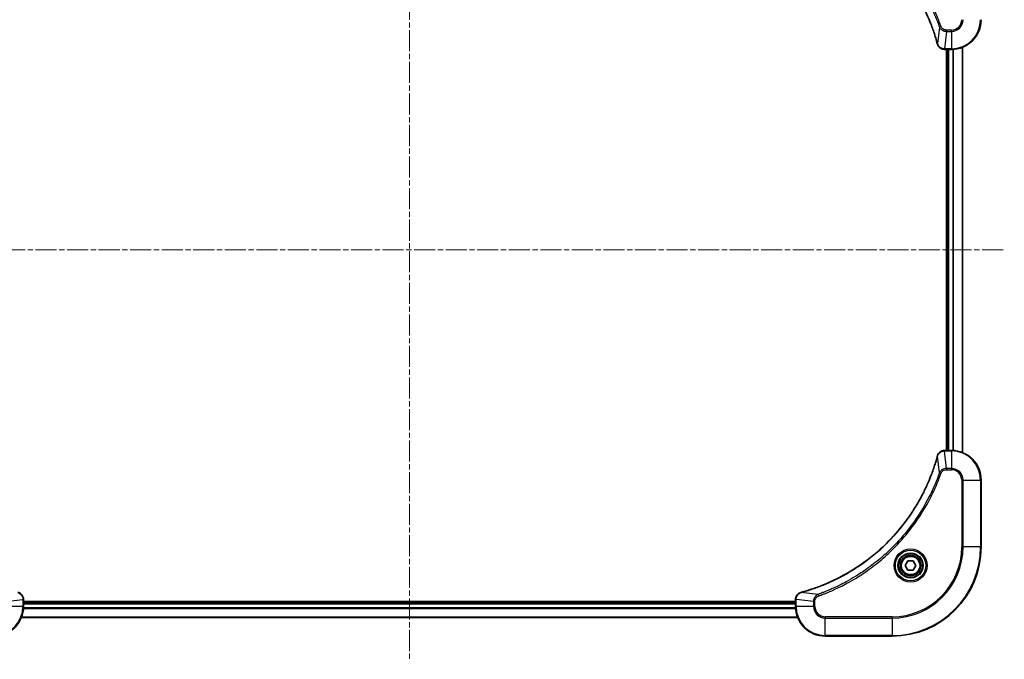
# Model space of a CAD drawing. Units: millimetres. Extents: x 0 to 7489, y 0 to 1264.
# Drawn here: x 2610 to 2875, y 502 to 675 of the extents above; entities that cross this region are included whole.
import ezdxf

# ---------------------------------------------------------------- set-up
doc = ezdxf.new("R2010")
doc.units = ezdxf.units.MM
doc.linetypes.add('CHAIN', pattern=[0.3543, 0.2362, -0.0295, 0.0591, -0.0295])
doc.layers.add('Centerline (ISO)', color=7, linetype='Continuous', lineweight=18, true_color=0x80ffff)
doc.layers.add('Visible (ISO)', color=7, linetype='Continuous', lineweight=35)
doc.layers.add('Visible Narrow (ISO)', color=7, linetype='Continuous', lineweight=25)

msp = doc.modelspace()

# ---------------------------------------------------------------- linework, layer by layer
at = {"layer": 'Centerline (ISO)', "linetype": 'CHAIN', "ltscale": 23.990969}
for p, q in [((2714.9244, 739.8695), (2714.9244, 502.4695)), ((2554.6744, 612.7195), (2875.1744, 612.7195))]:
    msp.add_line(p, q, dxfattribs=at)
at = {"layer": 'Visible (ISO)'}
for p, q in [((2859.078, 666.7195), (2859.0934, 666.7195)), ((2859.0934, 666.7195), (2860.9244, 666.7195)), ((2859.6244, 666.7195), (2859.6244, 558.7195)), ((2859.9244, 666.7195), (2859.9244, 558.7195)), ((2863.9244, 558.1357), (2863.9244, 667.3033)), ((2859.0934, 558.7195), (2859.078, 558.7195)), ((2860.9244, 558.7195), (2859.0934, 558.7195)), ((2868.9244, 532.7195), (2868.9244, 550.7195)), ((2848.481, 527.7195), (2849.2027, 528.9695)), ((2849.2027, 528.9695), (2850.6461, 528.9695)), ((2850.6461, 528.9695), (2851.3677, 527.7195)), ((2849.2027, 526.4695), (2848.481, 527.7195)), ((2850.6461, 526.4695), (2849.2027, 526.4695)), ((2851.3677, 527.7195), (2850.6461, 526.4695)), ((2610.9244, 518.5505), (2610.9244, 518.5659)), ((2610.9244, 516.7195), (2610.9244, 518.5505)), ((2818.9244, 518.0195), (2610.9244, 518.0195)), ((2818.9244, 517.7195), (2610.9244, 517.7195)), ((2818.9244, 518.5659), (2818.9244, 518.5505)), ((2818.9244, 518.5505), (2818.9244, 516.7195)), ((2610.3406, 513.7195), (2819.5082, 513.7195)), ((2826.9244, 508.7195), (2844.9244, 508.7195))]:
    msp.add_line(p, q, dxfattribs=at)
for radius in [3.25, 2.75]:
    msp.add_circle((2849.9244, 527.7195), radius, dxfattribs=at)
for centre, radius, start, end in [((2860.9244, 674.7195), 8, 270, 0), ((2860.9244, 550.7195), 8, 0, 90), ((2844.9244, 532.7195), 24, 270, 0), ((2602.9244, 516.7195), 8, 270, 0), ((2826.9244, 516.7195), 8, 180, 270)]:
    msp.add_arc(centre, radius, start, end, dxfattribs=at)
for points, knots in [([(2820.4781, 704.922), (2820.6869, 704.8657), (2820.8953, 704.808), (2821.3025, 704.6926), (2821.5012, 704.635), (2822.1036, 704.4565), (2822.5061, 704.3319), (2823.4283, 704.034), (2823.9469, 703.8574), (2824.9571, 703.4955), (2825.4489, 703.3108), (2826.6604, 702.8349), (2827.3766, 702.5349), (2829.0076, 701.8083), (2829.9175, 701.3707), (2831.9792, 700.3043), (2833.1218, 699.6574), (2835.6896, 698.0723), (2837.097, 697.1049), (2840.3996, 694.5868), (2842.2408, 692.9653), (2846.1112, 689.0385), (2848.0702, 686.6637), (2852.06, 680.8474), (2853.9352, 677.2999), (2855.7666, 672.5957), (2856.1215, 671.5945), (2856.6188, 670.0424), (2856.7832, 669.4984), (2857.003, 668.7262), (2857.0657, 668.4999), (2857.1269, 668.2733)], [0, 0, 0, 0, 0.06549657, 0.06549657, 0.12817861, 0.12817861, 0.2557943, 0.2557943, 0.42169471, 0.42169471, 0.58081118, 0.58081118, 0.81593963, 0.81593963, 1.12160661, 1.12160661, 1.51897368, 1.51897368, 2.03555087, 2.03555087, 2.7767893, 2.7767893, 3.70555522, 3.70555522, 4.91295092, 4.91295092, 5.23453446, 5.23453446, 5.40661912, 5.40661912, 5.47772979, 5.47772979, 5.47772979, 5.47772979]), ([(2857.1269, 668.2733), (2857.1302, 668.2612), (2857.1334, 668.2491), (2857.1399, 668.225), (2857.1432, 668.213), (2857.1464, 668.201)], [0, 0, 0, 0, 0.003793092, 0.003793092, 0.007586184, 0.007586184, 0.007586184, 0.007586184]), ([(2857.1464, 668.201), (2857.1944, 668.022), (2857.2677, 667.8492), (2857.5172, 667.434), (2857.7292, 667.2127), (2858.303, 666.8355), (2858.6902, 666.7195), (2859.078, 666.7195)], [-0.196787795, -0.196787795, -0.196787795, -0.196787795, -0.154661595, -0.154661595, -0.087259675, -0.087259675, 0, 0, 0, 0]), ([(2857.1269, 557.1657), (2857.0706, 556.957), (2857.0129, 556.7486), (2856.8975, 556.3414), (2856.8399, 556.1426), (2856.6614, 555.5402), (2856.5367, 555.1377), (2856.2389, 554.2156), (2856.0623, 553.697), (2855.7004, 552.6868), (2855.5157, 552.1949), (2855.0398, 550.9834), (2854.7397, 550.2673), (2854.0131, 548.6363), (2853.5756, 547.7264), (2852.5092, 545.6647), (2851.8623, 544.5221), (2850.2772, 541.9542), (2849.3098, 540.5469), (2846.7917, 537.2443), (2845.1702, 535.4031), (2841.2433, 531.5326), (2838.8685, 529.5737), (2833.0523, 525.5839), (2829.5047, 523.7087), (2824.8006, 521.8772), (2823.7994, 521.5223), (2822.2472, 521.0251), (2821.7033, 520.8606), (2820.931, 520.6409), (2820.7048, 520.5782), (2820.4781, 520.517)], [0, 0, 0, 0, 0.06549657, 0.06549657, 0.12817861, 0.12817861, 0.2557943, 0.2557943, 0.42169471, 0.42169471, 0.58081118, 0.58081118, 0.81593963, 0.81593963, 1.12160661, 1.12160661, 1.51897368, 1.51897368, 2.03555087, 2.03555087, 2.7767893, 2.7767893, 3.70555522, 3.70555522, 4.91295092, 4.91295092, 5.23453446, 5.23453446, 5.40661912, 5.40661912, 5.47772979, 5.47772979, 5.47772979, 5.47772979]), ([(2857.1464, 557.238), (2857.1432, 557.226), (2857.1399, 557.214), (2857.1334, 557.1899), (2857.1302, 557.1778), (2857.1269, 557.1657)], [0.00000000006, 0.00000000006, 0.00000000006, 0.00000000006, 0.00379309206, 0.00379309206, 0.00758618406, 0.00758618406, 0.00758618406, 0.00758618406]), ([(2859.078, 558.7195), (2858.8175, 558.7195), (2858.557, 558.6679), (2858.0639, 558.4648), (2857.8334, 558.3086), (2857.4977, 557.9631), (2857.3758, 557.79), (2857.2261, 557.4859), (2857.18, 557.3634), (2857.1464, 557.238)], [-0.196787795, -0.196787795, -0.196787795, -0.196787795, -0.138164041, -0.138164041, -0.076757801, -0.076757801, -0.029522231, -0.029522231, 0, 0, 0, 0]), ([(2610.9244, 518.5659), (2610.9244, 518.8264), (2610.8728, 519.0869), (2610.6697, 519.58), (2610.5135, 519.8104), (2610.168, 520.1462), (2609.9949, 520.2681), (2609.6907, 520.4178), (2609.5683, 520.4638), (2609.4429, 520.4975)], [-0.196787795, -0.196787795, -0.196787795, -0.196787795, -0.138164041, -0.138164041, -0.076757801, -0.076757801, -0.029522231, -0.029522231, 0, 0, 0, 0]), ([(2820.4059, 520.4975), (2820.2269, 520.4495), (2820.054, 520.3762), (2819.6388, 520.1267), (2819.4176, 519.9146), (2819.0403, 519.3408), (2818.9244, 518.9537), (2818.9244, 518.5659)], [-0.196787795, -0.196787795, -0.196787795, -0.196787795, -0.154661595, -0.154661595, -0.087259675, -0.087259675, 0, 0, 0, 0]), ([(2820.4781, 520.517), (2820.466, 520.5137), (2820.454, 520.5104), (2820.4298, 520.5039), (2820.4178, 520.5007), (2820.4059, 520.4975)], [0, 0, 0, 0, 0.003793092, 0.003793092, 0.007586184, 0.007586184, 0.007586184, 0.007586184])]:
    msp.add_open_spline(points, degree=3, knots=knots, dxfattribs=at)
at = {"layer": 'Visible Narrow (ISO)'}
for p, q in [((2857.6866, 672.7488), (2857.1559, 668.2812)), ((2857.6866, 672.7488), (2858.1192, 672.9022)), ((2859.5873, 671.5731), (2859.0934, 666.8659)), ((2860.9244, 671.9266), (2859.5873, 671.9266)), ((2859.5873, 671.5731), (2859.5873, 671.9266)), ((2859.5873, 671.5731), (2860.9244, 671.5731)), ((2860.9244, 671.5731), (2860.9244, 671.9266)), ((2860.9244, 671.5731), (2860.9244, 666.8659)), ((2860.9244, 666.8659), (2859.0934, 666.8659)), ((2859.0934, 666.7195), (2859.0934, 666.8659)), ((2860.2244, 558.7195), (2860.2244, 666.7195)), ((2860.9244, 666.8659), (2860.9244, 666.7195)), ((2861.2839, 666.7276), (2861.2839, 558.7114)), ((2861.5143, 558.6977), (2861.5143, 666.7413)), ((2863.8548, 667.2756), (2863.8548, 558.1635)), ((2857.6866, 552.6902), (2857.1559, 557.1579)), ((2859.0934, 558.5731), (2859.0934, 558.7195)), ((2859.0934, 558.5731), (2860.9244, 558.5731)), ((2859.5873, 553.8659), (2859.0934, 558.5731)), ((2860.9244, 558.7195), (2860.9244, 558.5731)), ((2860.9244, 558.5731), (2860.9244, 553.8659)), ((2857.6866, 552.6902), (2858.1192, 552.5368)), ((2860.9244, 553.8659), (2859.5873, 553.8659)), ((2859.5873, 553.8659), (2859.5873, 553.5124)), ((2859.5873, 553.5124), (2860.9244, 553.5124)), ((2860.9244, 553.8659), (2860.9244, 553.5124)), ((2863.7173, 550.7195), (2863.7173, 532.7195)), ((2864.0708, 550.7195), (2863.7173, 550.7195)), ((2864.0708, 532.7195), (2864.0708, 550.7195)), ((2864.0708, 550.7195), (2868.7779, 550.7195)), ((2868.7779, 550.7195), (2868.9244, 550.7195)), ((2868.7779, 550.7195), (2868.7779, 532.7195)), ((2863.7173, 532.7195), (2864.0708, 532.7195)), ((2868.7779, 532.7195), (2864.0708, 532.7195)), ((2868.7779, 532.7195), (2868.9244, 532.7195)), ((2824.9537, 519.9573), (2820.486, 520.488)), ((2824.9537, 519.9573), (2825.1071, 519.5247)), ((2606.0708, 518.0566), (2610.7779, 518.5505)), ((2610.7779, 518.5505), (2610.9244, 518.5505)), ((2610.7779, 518.5505), (2610.7779, 516.7195)), ((2610.9244, 517.4195), (2818.9244, 517.4195)), ((2818.9244, 518.5505), (2819.0708, 518.5505)), ((2819.0708, 516.7195), (2819.0708, 518.5505)), ((2823.7779, 518.0566), (2819.0708, 518.5505)), ((2823.7779, 518.0566), (2823.7779, 516.7195)), ((2823.7779, 518.0566), (2824.1315, 518.0566)), ((2824.1315, 516.7195), (2824.1315, 518.0566)), ((2610.7779, 516.7195), (2606.0708, 516.7195)), ((2610.9244, 516.7195), (2610.7779, 516.7195)), ((2610.9026, 516.1295), (2818.9462, 516.1295)), ((2818.9325, 516.36), (2610.9163, 516.36)), ((2819.0708, 516.7195), (2818.9244, 516.7195)), ((2823.7779, 516.7195), (2819.0708, 516.7195)), ((2823.7779, 516.7195), (2824.1315, 516.7195)), ((2819.4804, 513.789), (2610.3683, 513.789)), ((2844.9244, 513.9266), (2826.9244, 513.9266)), ((2826.9244, 513.5731), (2826.9244, 513.9266)), ((2826.9244, 513.5731), (2844.9244, 513.5731)), ((2826.9244, 508.8659), (2826.9244, 513.5731)), ((2844.9244, 513.5731), (2844.9244, 513.9266)), ((2844.9244, 513.5731), (2844.9244, 508.8659)), ((2844.9244, 508.8659), (2826.9244, 508.8659)), ((2826.9244, 508.8659), (2826.9244, 508.7195)), ((2844.9244, 508.8659), (2844.9244, 508.7195))]:
    msp.add_line(p, q, dxfattribs=at)
for radius in [4.4571, 4.1036, 3.3964, 2.45]:
    msp.add_circle((2849.9244, 527.7195), radius, dxfattribs=at)
for centre, radius, start, end in [((2860.9244, 674.7195), 2.7929, 270, 0), ((2860.9244, 674.7195), 7.8536, 270, 0), ((2860.9244, 674.7195), 3.1464, 270, 0), ((2860.9244, 550.7195), 7.8536, 0, 90), ((2860.9244, 550.7195), 3.1464, 0, 90), ((2860.9244, 550.7195), 2.7929, 0, 90), ((2844.9244, 532.7195), 18.7929, 270, 0), ((2844.9244, 532.7195), 23.8536, 270, 0), ((2844.9244, 532.7195), 19.1464, 270, 0), ((2602.9244, 516.7195), 7.8536, 270, 0), ((2826.9244, 516.7195), 7.8536, 180, 270), ((2826.9244, 516.7195), 3.1464, 180, 270), ((2826.9244, 516.7195), 2.7929, 180, 270)]:
    msp.add_arc(centre, radius, start, end, dxfattribs=at)
for centre, major_axis, ratio, start_param, end_param in [((2857.6096, 668.4036), (-0.4827, -0.1303), 0.00038233, 5.93481275, 6.28318532), ((2857.6293, 668.3306), (-0.4829, -0.1296), 0.14287502, 0, 0.40009213), ((2859.078, 667.2195), (0, -0.5), 0.00935385, 5.4972736, 6.28318531), ((2857.6096, 557.0354), (-0.4827, 0.1303), 0.00038233, 0, 0.34837257), ((2857.6293, 557.1084), (-0.4829, 0.1296), 0.14287502, 5.88309318, 6.28318531), ((2859.078, 558.2195), (0, 0.5), 0.00935385, 0, 0.78591171), ((2820.5355, 520.0146), (-0.1296, 0.4829), 0.14287502, 0, 0.40009213), ((2820.6085, 520.0342), (-0.1303, 0.4827), 0.00038233, 5.93481278, 6.28318535), ((2610.4244, 518.5659), (0.5, 0), 0.00935385, 0, 0.78591171), ((2819.4244, 518.5659), (-0.5, 0), 0.00935385, 5.4972736, 6.28318531)]:
    msp.add_ellipse(centre, major_axis=major_axis, ratio=ratio, start_param=start_param, end_param=end_param, dxfattribs=at)
for points, knots in [([(2858.1192, 672.9022), (2858.0809, 673.0104), (2858.0422, 673.1185), (2857.9555, 673.3583), (2857.9073, 673.49), (2857.7878, 673.8129), (2857.7159, 674.0038), (2857.5481, 674.442), (2857.4514, 674.689), (2857.2249, 675.2553), (2857.0938, 675.5742), (2856.7853, 676.3048), (2856.6058, 676.7155), (2856.1814, 677.655), (2855.9329, 678.1821), (2855.3648, 679.3387), (2855.0412, 679.9662), (2854.2568, 681.4171), (2853.7865, 682.2353), (2852.6563, 684.0878), (2851.982, 685.1131), (2850.3528, 687.4163), (2849.3744, 688.6774), (2847.2472, 691.1832), (2846.0914, 692.4221), (2843.1698, 695.2738), (2841.3488, 696.8301), (2836.9427, 700.1178), (2834.2923, 701.7614), (2830.4614, 703.7034), (2829.3843, 704.2056), (2827.5491, 704.989), (2826.7992, 705.2895), (2825.8266, 705.6542), (2825.6098, 705.734), (2825.2974, 705.8466), (2825.2023, 705.8806), (2825.1071, 705.9143)], [0, 0, 0, 0, 0.0344265, 0.0344265, 0.07650467, 0.07650467, 0.1377084, 0.1377084, 0.21727325, 0.21727325, 0.32070756, 0.32070756, 0.45517217, 0.45517217, 0.62997615, 0.62997615, 0.8417425, 0.8417425, 1.12477817, 1.12477817, 1.49272454, 1.49272454, 1.97105483, 1.97105483, 2.47873595, 2.47873595, 3.19579554, 3.19579554, 4.127973, 4.127973, 4.4843018, 4.4843018, 4.72660511, 4.72660511, 4.79590965, 4.79590965, 4.82621249, 4.82621249, 4.82621249, 4.82621249]), ([(2857.1559, 668.2812), (2857.0945, 668.5084), (2857.0321, 668.7344), (2856.8125, 669.5072), (2856.6481, 670.0515), (2856.1512, 671.6048), (2855.7964, 672.6067), (2853.9654, 677.3143), (2852.0898, 680.8647), (2848.0982, 686.6855), (2846.1382, 689.0621), (2842.2651, 692.9916), (2840.4225, 694.6141), (2837.1174, 697.1336), (2835.709, 698.1014), (2833.1391, 699.6871), (2831.9957, 700.3341), (2829.9323, 701.4007), (2829.0217, 701.8383), (2827.3895, 702.5648), (2826.6728, 702.8648), (2825.4604, 703.3407), (2824.9682, 703.5253), (2823.9572, 703.8871), (2823.4383, 704.0636), (2822.5155, 704.3612), (2822.1127, 704.4858), (2821.5099, 704.6642), (2821.311, 704.7218), (2820.9035, 704.8371), (2820.6953, 704.8945), (2820.486, 704.951)], [-5.47772979, -5.47772979, -5.47772979, -5.47772979, -5.40661912, -5.40661912, -5.23453446, -5.23453446, -4.91295092, -4.91295092, -3.70555522, -3.70555522, -2.7767893, -2.7767893, -2.03555087, -2.03555087, -1.51897368, -1.51897368, -1.12160661, -1.12160661, -0.81593963, -0.81593963, -0.58081118, -0.58081118, -0.42169471, -0.42169471, -0.2557943, -0.2557943, -0.12817861, -0.12817861, -0.06549657, -0.06549657, 0, 0, 0, 0]), ([(2824.9537, 705.4817), (2825.0488, 705.4477), (2825.1425, 705.4144), (2825.4522, 705.3026), (2825.6671, 705.2234), (2826.6313, 704.8614), (2827.3747, 704.5631), (2829.1941, 703.7857), (2830.2618, 703.2874), (2834.0596, 701.3608), (2836.687, 699.7306), (2841.0549, 696.4704), (2842.8602, 694.9273), (2845.7568, 692.1), (2846.9027, 690.8718), (2849.0119, 688.3876), (2849.982, 687.1373), (2851.5977, 684.8541), (2852.2665, 683.8377), (2853.3874, 682.0013), (2853.854, 681.1902), (2854.6321, 679.7519), (2854.9531, 679.1298), (2855.5167, 677.9832), (2855.7633, 677.4607), (2856.1844, 676.5293), (2856.3625, 676.1221), (2856.6687, 675.3979), (2856.7988, 675.0818), (2857.0236, 674.5203), (2857.1196, 674.2754), (2857.2862, 673.841), (2857.3575, 673.6518), (2857.4762, 673.3317), (2857.524, 673.2011), (2857.6101, 672.9633), (2857.6479, 672.8568), (2857.6866, 672.7488)], [-4.82621249, -4.82621249, -4.82621249, -4.82621249, -4.79590965, -4.79590965, -4.72660511, -4.72660511, -4.4843018, -4.4843018, -4.127973, -4.127973, -3.19579554, -3.19579554, -2.47873595, -2.47873595, -1.97105483, -1.97105483, -1.49272454, -1.49272454, -1.12477817, -1.12477817, -0.8417425, -0.8417425, -0.62997615, -0.62997615, -0.45517217, -0.45517217, -0.32070756, -0.32070756, -0.21727325, -0.21727325, -0.1377084, -0.1377084, -0.07650467, -0.07650467, -0.0344265, -0.0344265, 0, 0, 0, 0]), ([(2857.6866, 672.7488), (2857.7779, 672.5504), (2857.9016, 672.3802), (2858.226, 672.0423), (2858.4404, 671.8921), (2858.8478, 671.6994), (2859.0347, 671.6402), (2859.345, 671.5854), (2859.4659, 671.5742), (2859.5873, 671.5731)], [-0.187502416, -0.187502416, -0.187502416, -0.187502416, -0.14010274, -0.14010274, -0.077834855, -0.077834855, -0.029936483, -0.029936483, 0, 0, 0, 0]), ([(2859.5873, 671.9266), (2859.4875, 671.9266), (2859.3877, 671.9357), (2859.1325, 671.9827), (2858.9797, 672.0346), (2858.6532, 672.2027), (2858.4869, 672.3337), (2858.2535, 672.6151), (2858.172, 672.7533), (2858.1192, 672.9022)], [0, 0, 0, 0, 0.029936483, 0.029936483, 0.077834855, 0.077834855, 0.14010274, 0.14010274, 0.187502416, 0.187502416, 0.187502416, 0.187502416]), ([(2857.1917, 668.1843), (2857.1859, 668.1999), (2857.18, 668.2158), (2857.168, 668.248), (2857.162, 668.2644), (2857.1559, 668.2812)], [-0.007586184, -0.007586184, -0.007586184, -0.007586184, -0.003793092, -0.003793092, 0, 0, 0, 0]), ([(2859.0747, 666.8661), (2858.7213, 666.8697), (2858.3704, 666.9677), (2857.827, 667.2897), (2857.6165, 667.4791), (2857.3445, 667.8521), (2857.2565, 668.0113), (2857.1917, 668.1843)], [0, 0, 0, 0, 0.087259675, 0.087259675, 0.154661595, 0.154661595, 0.196787795, 0.196787795, 0.196787795, 0.196787795]), ([(2859.0934, 666.8659), (2859.0902, 666.866), (2859.0871, 666.866), (2859.0809, 666.8661), (2859.0778, 666.8661), (2859.0747, 666.8661)], [-0.00153668531, -0.00153668531, -0.00153668531, -0.00153668531, -0.00076834266, -0.00076834266, -0.00000000001, -0.00000000001, -0.00000000001, -0.00000000001]), ([(2820.486, 520.488), (2820.7132, 520.5494), (2820.9393, 520.6118), (2821.7121, 520.8314), (2822.2564, 520.9958), (2823.8097, 521.4927), (2824.8116, 521.8475), (2829.5192, 523.6785), (2833.0696, 525.554), (2838.8903, 529.5456), (2841.2669, 531.5057), (2845.1965, 535.3788), (2846.819, 537.2214), (2849.3385, 540.5265), (2850.3063, 541.9349), (2851.892, 544.5048), (2852.539, 545.6482), (2853.6056, 547.7116), (2854.0431, 548.6222), (2854.7697, 550.2543), (2855.0697, 550.9711), (2855.5455, 552.1835), (2855.7301, 552.6757), (2856.0919, 553.6866), (2856.2684, 554.2056), (2856.5661, 555.1284), (2856.6907, 555.5312), (2856.8691, 556.134), (2856.9266, 556.3329), (2857.0419, 556.7404), (2857.0993, 556.9486), (2857.1559, 557.1579)], [-5.47772979, -5.47772979, -5.47772979, -5.47772979, -5.40661912, -5.40661912, -5.23453446, -5.23453446, -4.91295092, -4.91295092, -3.70555522, -3.70555522, -2.7767893, -2.7767893, -2.03555087, -2.03555087, -1.51897368, -1.51897368, -1.12160661, -1.12160661, -0.81593963, -0.81593963, -0.58081118, -0.58081118, -0.42169471, -0.42169471, -0.2557943, -0.2557943, -0.12817861, -0.12817861, -0.06549657, -0.06549657, 0, 0, 0, 0]), ([(2857.1559, 557.1579), (2857.162, 557.1746), (2857.168, 557.191), (2857.18, 557.2232), (2857.1859, 557.2391), (2857.1917, 557.2547)], [-0.00758618406, -0.00758618406, -0.00758618406, -0.00758618406, -0.00379309206, -0.00379309206, -0.00000000006, -0.00000000006, -0.00000000006, -0.00000000006]), ([(2857.1917, 557.2547), (2857.2371, 557.3759), (2857.294, 557.4904), (2857.4653, 557.7686), (2857.5937, 557.9208), (2857.9278, 558.2206), (2858.1454, 558.3527), (2858.6009, 558.5258), (2858.8373, 558.5705), (2859.0747, 558.5729)], [0, 0, 0, 0, 0.029522231, 0.029522231, 0.076757801, 0.076757801, 0.138164041, 0.138164041, 0.196787795, 0.196787795, 0.196787795, 0.196787795]), ([(2859.0747, 558.5729), (2859.0778, 558.5729), (2859.0809, 558.5729), (2859.0871, 558.573), (2859.0902, 558.573), (2859.0934, 558.5731)], [-0.00153668531, -0.00153668531, -0.00153668531, -0.00153668531, -0.00076834265, -0.00076834265, 0, 0, 0, 0]), ([(2857.6866, 552.6902), (2857.6526, 552.5951), (2857.6193, 552.5014), (2857.5075, 552.1917), (2857.4283, 551.9767), (2857.0662, 551.0126), (2856.768, 550.2691), (2855.9906, 548.4498), (2855.4922, 547.382), (2853.5657, 543.5843), (2851.9355, 540.9569), (2848.6753, 536.589), (2847.1322, 534.7837), (2844.3049, 531.8871), (2843.0766, 530.7412), (2840.5924, 528.6319), (2839.3422, 527.6618), (2837.059, 526.0462), (2836.0425, 525.3774), (2834.2061, 524.2564), (2833.395, 523.7899), (2831.9567, 523.0118), (2831.3347, 522.6908), (2830.1881, 522.1271), (2829.6655, 521.8806), (2828.7342, 521.4595), (2828.327, 521.2814), (2827.6028, 520.9752), (2827.2866, 520.8451), (2826.7251, 520.6203), (2826.4803, 520.5243), (2826.0459, 520.3577), (2825.8566, 520.2863), (2825.5365, 520.1677), (2825.4059, 520.1199), (2825.1682, 520.0338), (2825.0617, 519.9959), (2824.9537, 519.9573)], [-4.82621249, -4.82621249, -4.82621249, -4.82621249, -4.79590965, -4.79590965, -4.72660511, -4.72660511, -4.4843018, -4.4843018, -4.127973, -4.127973, -3.19579554, -3.19579554, -2.47873595, -2.47873595, -1.97105483, -1.97105483, -1.49272454, -1.49272454, -1.12477817, -1.12477817, -0.8417425, -0.8417425, -0.62997615, -0.62997615, -0.45517217, -0.45517217, -0.32070756, -0.32070756, -0.21727325, -0.21727325, -0.1377084, -0.1377084, -0.07650467, -0.07650467, -0.0344265, -0.0344265, 0, 0, 0, 0]), ([(2825.1071, 519.5247), (2825.2153, 519.563), (2825.3233, 519.6017), (2825.5632, 519.6883), (2825.6949, 519.7365), (2826.0177, 519.856), (2826.2087, 519.928), (2826.6469, 520.0958), (2826.8938, 520.1925), (2827.4602, 520.419), (2827.7791, 520.5501), (2828.5096, 520.8586), (2828.9204, 521.0381), (2829.8599, 521.4625), (2830.387, 521.711), (2831.5436, 522.2791), (2832.1711, 522.6026), (2833.622, 523.387), (2834.4402, 523.8574), (2836.2926, 524.9876), (2837.318, 525.6619), (2839.6211, 527.2911), (2840.8823, 528.2694), (2843.3881, 530.3967), (2844.627, 531.5525), (2847.4787, 534.4741), (2849.0349, 536.2951), (2852.3226, 540.7011), (2853.9663, 543.3516), (2855.9083, 547.1825), (2856.4105, 548.2596), (2857.1939, 550.0948), (2857.4944, 550.8447), (2857.8591, 551.8173), (2857.9388, 552.0341), (2858.0515, 552.3464), (2858.0854, 552.4416), (2858.1192, 552.5368)], [0, 0, 0, 0, 0.0344265, 0.0344265, 0.07650467, 0.07650467, 0.1377084, 0.1377084, 0.21727325, 0.21727325, 0.32070756, 0.32070756, 0.45517217, 0.45517217, 0.62997615, 0.62997615, 0.8417425, 0.8417425, 1.12477817, 1.12477817, 1.49272454, 1.49272454, 1.97105483, 1.97105483, 2.47873595, 2.47873595, 3.19579554, 3.19579554, 4.127973, 4.127973, 4.4843018, 4.4843018, 4.72660511, 4.72660511, 4.79590965, 4.79590965, 4.82621249, 4.82621249, 4.82621249, 4.82621249]), ([(2859.5873, 553.8659), (2859.3366, 553.8636), (2859.0875, 553.8184), (2858.6379, 553.6531), (2858.435, 553.541), (2858.1111, 553.2841), (2857.9817, 553.153), (2857.8009, 552.9059), (2857.7383, 552.8026), (2857.6866, 552.6902)], [-0.187504168, -0.187504168, -0.187504168, -0.187504168, -0.125670471, -0.125670471, -0.069816928, -0.069816928, -0.026852665, -0.026852665, 0, 0, 0, 0]), ([(2858.1192, 552.5368), (2858.1491, 552.6211), (2858.1883, 552.7022), (2858.3095, 552.9008), (2858.4031, 553.0113), (2858.6489, 553.2306), (2858.8103, 553.329), (2859.1751, 553.4733), (2859.3812, 553.5124), (2859.5873, 553.5124)], [0, 0, 0, 0, 0.026852665, 0.026852665, 0.069816928, 0.069816928, 0.125670471, 0.125670471, 0.187504168, 0.187504168, 0.187504168, 0.187504168]), ([(2609.4595, 520.4521), (2609.5808, 520.4068), (2609.6953, 520.3499), (2609.9735, 520.1786), (2610.1257, 520.0501), (2610.4254, 519.7161), (2610.5576, 519.4985), (2610.7307, 519.043), (2610.7753, 518.8066), (2610.7777, 518.5692)], [0, 0, 0, 0, 0.029522231, 0.029522231, 0.076757801, 0.076757801, 0.138164041, 0.138164041, 0.196787795, 0.196787795, 0.196787795, 0.196787795]), ([(2819.071, 518.5692), (2819.0746, 518.9226), (2819.1726, 519.2735), (2819.4946, 519.8169), (2819.684, 520.0274), (2820.057, 520.2994), (2820.2162, 520.3874), (2820.3892, 520.4521)], [0, 0, 0, 0, 0.087259675, 0.087259675, 0.154661595, 0.154661595, 0.196787795, 0.196787795, 0.196787795, 0.196787795]), ([(2820.3892, 520.4521), (2820.4048, 520.458), (2820.4206, 520.4639), (2820.4529, 520.4758), (2820.4693, 520.4819), (2820.486, 520.488)], [-0.007586184, -0.007586184, -0.007586184, -0.007586184, -0.003793092, -0.003793092, 0, 0, 0, 0]), ([(2824.9537, 519.9573), (2824.7552, 519.866), (2824.5851, 519.7422), (2824.2472, 519.4179), (2824.097, 519.2035), (2823.9042, 518.796), (2823.8451, 518.6092), (2823.7902, 518.2989), (2823.7791, 518.178), (2823.7779, 518.0566)], [-0.187502416, -0.187502416, -0.187502416, -0.187502416, -0.14010274, -0.14010274, -0.077834855, -0.077834855, -0.029936483, -0.029936483, 0, 0, 0, 0]), ([(2610.7777, 518.5692), (2610.7778, 518.5661), (2610.7778, 518.563), (2610.7779, 518.5567), (2610.7779, 518.5536), (2610.7779, 518.5505)], [-0.00153668531, -0.00153668531, -0.00153668531, -0.00153668531, -0.00076834265, -0.00076834265, 0, 0, 0, 0]), ([(2819.0708, 518.5505), (2819.0708, 518.5536), (2819.0709, 518.5567), (2819.0709, 518.563), (2819.071, 518.5661), (2819.071, 518.5692)], [-0.00153668531, -0.00153668531, -0.00153668531, -0.00153668531, -0.00076834266, -0.00076834266, -0.00000000001, -0.00000000001, -0.00000000001, -0.00000000001]), ([(2824.1315, 518.0566), (2824.1315, 518.1564), (2824.1406, 518.2562), (2824.1876, 518.5114), (2824.2394, 518.6642), (2824.4075, 518.9907), (2824.5386, 519.157), (2824.8199, 519.3904), (2824.9582, 519.4719), (2825.1071, 519.5247)], [0, 0, 0, 0, 0.029936483, 0.029936483, 0.077834855, 0.077834855, 0.14010274, 0.14010274, 0.187502416, 0.187502416, 0.187502416, 0.187502416])]:
    msp.add_open_spline(points, degree=3, knots=knots, dxfattribs=at)

doc.saveas('drawing.dxf')
